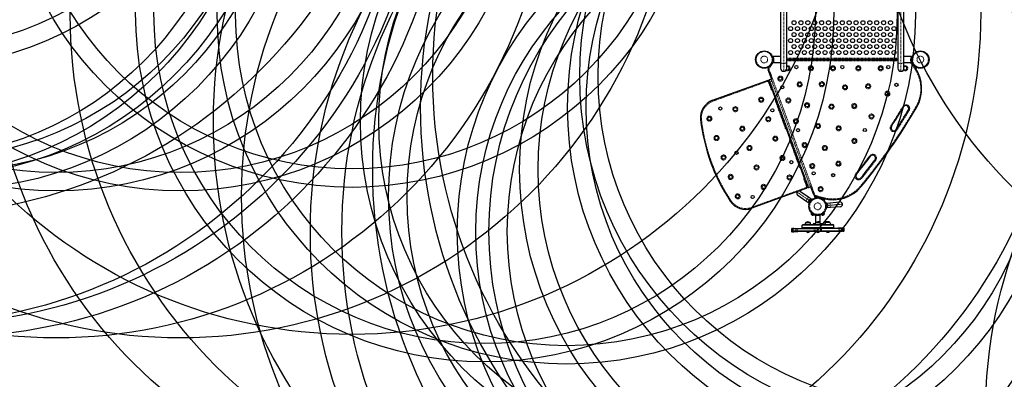
# Model space of a CAD drawing. Units: millimetres. Extents: x 180 to 879, y -148 to 521.
# Drawn here: x 417 to 631, y -23 to 55 of the extents above; entities that cross this region are included whole.
import ezdxf

# ---------------------------------------------------------------- set-up
doc = ezdxf.new("R2010")
doc.units = ezdxf.units.MM
doc.linetypes.add('PHANTOM', pattern=[0.0127, 0.00635, -0.00127, 0.00127, -0.00127, 0.00127, -0.00127])
for name, color, linetype in [('CONTOUR', 7, 'Continuous'), ('DÉGAGEMENT 108 ASTM', 3, 'Continuous'), ("DÉGAGEMENT 72''", 1, 'Continuous'), ("DÉGAGEMENT 76''", 4, 'Continuous')]:
    doc.layers.add(name, color=color, linetype=linetype)

msp = doc.modelspace()

# ---------------------------------------------------------------- linework, layer by layer
at = {"layer": 'CONTOUR', "color": 0, "linetype": 'Continuous', "lineweight": 25}
for p, q in [((582.78588, 88.48653), (582.78588, 46.25412)), ((584.10088, 46.25412), (584.10088, 88.48653)), ((608.31028, 88.48653), (608.31028, 46.25412)), ((609.62528, 46.25412), (609.62528, 88.48653)), ((581.13088, 47.42224), (581.13088, 47.44937)), ((582.78588, 47.44937), (581.13097, 47.44937)), ((611.28019, 47.44937), (609.62528, 47.44937)), ((611.28028, 47.44937), (611.28028, 47.42224)), ((580.07875, 44.81502), (579.9854, 45.0715)), ((580.16308, 45.02397), (580.34712, 45.28681)), ((580.2326, 45.12326), (580.208, 45.19086)), ((581.01148, 46.23562), (581.19552, 46.49845)), ((581.12599, 46.39916), (581.05406, 46.39916)), ((581.23385, 46.98062), (581.08625, 46.98062)), ((581.08625, 46.60562), (581.24747, 46.60562)), ((581.13088, 46.164), (581.13088, 46.13687)), ((581.13097, 46.13687), (582.78588, 46.13687)), ((581.19552, 46.49845), (581.21624, 46.52598)), ((582.78588, 46.25412), (582.78588, 44.88562)), ((608.31028, 46.82343), (584.10088, 46.82343)), ((584.10088, 46.71166), (608.31028, 46.71166)), ((584.10088, 44.88562), (584.10088, 46.25412)), ((588.14308, 46.82343), (588.14308, 46.71166)), ((588.51808, 46.71166), (588.51808, 46.82343)), ((603.89308, 46.82343), (603.89308, 46.71166)), ((604.26808, 46.71166), (604.26808, 46.82343)), ((608.31028, 46.25412), (608.31028, 44.88562)), ((609.62528, 44.88562), (609.62528, 46.25412)), ((609.62528, 46.13687), (611.28019, 46.13687)), ((611.16352, 46.60562), (611.3249, 46.60562)), ((611.3249, 46.98062), (611.17771, 46.98062)), ((611.35709, 46.39916), (611.21845, 46.39916)), ((611.33589, 46.19437), (611.23316, 46.34109)), ((611.26785, 46.13687), (612.04711, 45.02397)), ((611.28028, 46.15543), (611.33589, 46.19437)), ((611.28028, 46.13687), (611.28028, 46.164)), ((611.31022, 46.07636), (611.38289, 46.12725)), ((611.38289, 46.12725), (611.33589, 46.19437)), ((611.5333, 45.91245), (611.38289, 46.12725)), ((611.95647, 45.3081), (611.80607, 45.5229)), ((611.88379, 45.25721), (611.95647, 45.3081)), ((611.93079, 45.19009), (612.00347, 45.24098)), ((612.00347, 45.24098), (611.95647, 45.3081)), ((612.14686, 45.03619), (612.00347, 45.24098)), ((612.07407, 44.98522), (612.14686, 45.03619)), ((612.09246, 44.95851), (612.23959, 45.16863)), ((612.24067, 44.73431), (612.46477, 45.05436)), ((580.88041, 42.42973), (580.10281, 44.56618)), ((567.97287, 37.91595), (579.70533, 42.18622)), ((580.34619, 41.88738), (580.23931, 42.18104)), ((588.55467, 19.33476), (580.34619, 41.88738)), ((580.35137, 42.42136), (580.70376, 42.54961)), ((582.28072, 36.57229), (582.23667, 36.55626)), ((582.23667, 36.55626), (582.25406, 36.50849)), ((582.25406, 36.50849), (582.47185, 35.91013)), ((582.47185, 35.91013), (582.5159, 35.92616)), ((586.38496, 25.29598), (586.34092, 25.27995)), ((586.34092, 25.27995), (586.57609, 24.63382)), ((586.57609, 24.63382), (586.62014, 24.64985)), ((588.66155, 19.04111), (588.55467, 19.33476)), ((586.46791, 18.04315), (576.52337, 14.42364)), ((588.29071, 15.98368), (586.51929, 17.22404)), ((588.25584, 18.6939), (586.84038, 18.17872)), ((587.12154, 18.08415), (588.89296, 16.84379)), ((588.90187, 18.92904), (589.25426, 19.0573)), ((590.02139, 17.31509), (589.31252, 19.26269)), ((588.94603, 15.52482), (588.29071, 15.98368)), ((588.89296, 16.84379), (589.54828, 16.38493)), ((588.93672, 16.02301), (588.92618, 16.00796)), ((588.94983, 16.04173), (588.93547, 16.00614)), ((588.93547, 16.00614), (588.93672, 16.02301)), ((588.94983, 16.04173), (588.93672, 16.02301)), ((589.05152, 15.94184), (588.93918, 15.7814)), ((588.93918, 15.7814), (588.9776, 15.7545)), ((589.05172, 15.67577), (588.94603, 15.52482)), ((588.99252, 15.26795), (588.94624, 15.27861)), ((589.0063, 16.12239), (588.94983, 16.04173)), ((589.33652, 16.2671), (588.965, 15.7365)), ((588.965, 15.7365), (589.05172, 15.67577)), ((589.0063, 16.12239), (589.02775, 16.15301)), ((589.0265, 16.13615), (589.0063, 16.12239)), ((589.02775, 16.15301), (589.0265, 16.13615)), ((589.07642, 16.22253), (589.02775, 16.15301)), ((589.30484, 16.30361), (589.05152, 15.94184)), ((589.42325, 16.20637), (589.05172, 15.67577)), ((589.10495, 16.24819), (589.07642, 16.22253)), ((589.07642, 16.22253), (589.08476, 16.23443)), ((589.08476, 16.23443), (589.10495, 16.24819)), ((589.13961, 15.80129), (589.14832, 15.79519)), ((589.34325, 16.27671), (589.30484, 16.30361)), ((589.33652, 16.2671), (589.34075, 16.27313)), ((589.42325, 16.20637), (589.33652, 16.2671)), ((589.35586, 16.29471), (589.34075, 16.27313)), ((589.34075, 16.27313), (589.42748, 16.21241)), ((589.36255, 16.10297), (589.3547, 16.10847)), ((589.44259, 16.23398), (589.35586, 16.29471)), ((589.42325, 16.20637), (589.42748, 16.21241)), ((589.44259, 16.23398), (589.42748, 16.21241)), ((589.54828, 16.38493), (589.44229, 16.23355)), ((589.77971, 16.46895), (589.80557, 16.4291)), ((590.325, 16.66367), (590.16291, 17.109)), ((592.1005, 16.53726), (590.36183, 17.00314)), ((590.57225, 16.71532), (590.47891, 16.97177)), ((590.51595, 16.86999), (590.53892, 16.95569)), ((590.75743, 16.80528), (590.51595, 16.86999)), ((590.75743, 16.80528), (590.7804, 16.89098)), ((590.83658, 16.78408), (590.75743, 16.80528)), ((590.83658, 16.78408), (590.85954, 16.86978)), ((591.08987, 16.71621), (590.83658, 16.78408)), ((591.80251, 16.52526), (591.54922, 16.59313)), ((591.80251, 16.52526), (591.82547, 16.61096)), ((591.88165, 16.50405), (591.80251, 16.52526)), ((591.88165, 16.50405), (591.90461, 16.58975)), ((592.12313, 16.43935), (591.88165, 16.50405)), ((592.0304, 16.30691), (592.17753, 16.51703)), ((592.12313, 16.43935), (592.14613, 16.52518)), ((592.2148, 16.13439), (592.4389, 16.45444)), ((592.5179, 15.70233), (592.56021, 15.72391)), ((592.71863, 15.53544), (593.51559, 15.60516)), ((592.73469, 15.35187), (592.71863, 15.53544)), ((592.84016, 15.36109), (592.73469, 15.35187)), ((592.79221, 14.69441), (592.73469, 15.35187)), ((592.74805, 15.19922), (592.73746, 15.1983)), ((592.89768, 14.70364), (592.84016, 15.36109)), ((592.8888, 15.34329), (592.84208, 15.3392)), ((592.90826, 15.12088), (592.8888, 15.34329)), ((592.94436, 14.70822), (592.90826, 15.12088)), ((593.03699, 15.16345), (593.04659, 15.15295)), ((593.04881, 15.12755), (593.03699, 15.16345)), ((593.04659, 15.15295), (593.04439, 15.1781)), ((593.0482, 15.13456), (593.04659, 15.15295)), ((593.04881, 15.12755), (593.0482, 15.13456)), ((593.05769, 15.02613), (593.04881, 15.12755)), ((593.05129, 14.99997), (593.05769, 15.02613)), ((593.05769, 15.02608), (593.06005, 14.99909)), ((593.51559, 15.60516), (595.66986, 15.79364)), ((589.21589, 13.77832), (589.25556, 13.80443)), ((589.43071, 13.32469), (589.40456, 13.28575)), ((589.40456, 13.28575), (589.51922, 13.20878)), ((589.47147, 13.42484), (589.41246, 13.33694)), ((589.90029, 13.00945), (589.41246, 13.33694)), ((589.46675, 13.08508), (589.49312, 13.05695)), ((589.47966, 13.06599), (589.46675, 13.08508)), ((589.9593, 13.09736), (589.47147, 13.42484)), ((589.49312, 13.05695), (589.47966, 13.06599)), ((589.49312, 13.05695), (589.56612, 13.00795)), ((589.51922, 13.20878), (589.93386, 12.93043)), ((589.56612, 13.00795), (589.58441, 13.0061)), ((589.59732, 12.98701), (589.56612, 13.00795)), ((589.58441, 13.0061), (589.59732, 12.98701)), ((589.59732, 12.98701), (589.6773, 12.93331)), ((589.60376, 13.34699), (589.59869, 13.33944)), ((589.6773, 12.93331), (589.71332, 12.91955)), ((589.6773, 12.93331), (589.69504, 12.92141)), ((589.69504, 12.92141), (589.7076, 12.91297)), ((589.71332, 12.91955), (589.69504, 12.92141)), ((589.90029, 13.00945), (589.9593, 13.09736)), ((589.90029, 13.00945), (589.91029, 13.00274)), ((589.91004, 13.13043), (589.91511, 13.13798)), ((589.9693, 13.09064), (589.91029, 13.00274)), ((589.97824, 12.95712), (589.91029, 13.00274)), ((589.93386, 12.93043), (589.96, 12.96937)), ((589.9593, 13.09736), (589.9693, 13.09064)), ((590.03726, 13.04502), (589.9693, 13.09064)), ((589.97824, 12.95712), (590.03726, 13.04502)), ((591.3562, 12.91187), (590.35626, 12.90053)), ((590.35626, 12.90053), (590.37442, 11.29969)), ((590.60606, 12.91956), (590.60606, 12.91955)), ((591.10604, 12.92482), (591.10603, 12.92523)), ((591.37435, 11.31103), (591.3562, 12.91187)), ((592.22887, 13.45611), (591.67185, 13.06356)), ((591.67185, 13.06356), (591.73284, 12.97702)), ((592.28986, 13.36957), (591.73284, 12.97702)), ((591.7508, 12.98968), (591.77782, 12.95134)), ((591.77782, 12.95134), (592.18603, 13.23902)), ((591.79186, 13.15926), (591.7971, 13.15183)), ((591.99854, 12.94547), (592.03424, 12.96004)), ((592.01678, 12.94773), (591.99854, 12.94547)), ((592.00441, 12.93902), (592.01678, 12.94773)), ((592.03424, 12.96004), (592.01678, 12.94773)), ((592.03424, 12.96004), (592.11299, 13.01553)), ((592.10363, 13.36784), (592.09839, 13.37528)), ((592.1437, 13.03718), (592.11295, 13.01551)), ((592.11299, 13.01553), (592.12547, 13.03491)), ((592.12547, 13.03491), (592.1437, 13.03718)), ((592.1437, 13.03718), (592.21557, 13.08783)), ((592.18603, 13.23902), (592.29892, 13.31857)), ((592.21557, 13.08783), (592.2413, 13.11654)), ((592.21557, 13.08783), (592.22882, 13.09717)), ((592.2413, 13.11654), (592.22882, 13.09717)), ((592.28986, 13.36957), (592.22887, 13.45611)), ((592.29892, 13.31857), (592.2719, 13.35691)), ((592.43612, 13.8405), (592.47638, 13.81529)), ((592.68686, 14.27632), (592.64144, 14.29022)), ((592.77119, 14.82482), (592.78073, 14.82565)), ((592.79221, 14.69441), (592.89768, 14.70364)), ((592.79221, 14.69441), (592.79272, 14.6886)), ((592.89819, 14.69783), (592.79272, 14.6886)), ((592.79409, 14.67301), (592.79272, 14.6886)), ((592.79409, 14.67301), (592.89956, 14.68224)), ((592.81015, 14.48944), (592.79409, 14.67301)), ((593.6071, 14.55916), (592.81015, 14.48944)), ((592.89764, 14.70413), (592.94436, 14.70822)), ((592.89768, 14.70364), (592.89819, 14.69783)), ((592.89956, 14.68224), (592.89819, 14.69783)), ((593.06089, 14.98947), (593.05129, 14.99997)), ((593.06005, 14.99909), (593.06089, 14.98947)), ((593.06774, 14.91118), (593.06089, 14.98947)), ((593.06233, 14.87378), (593.06774, 14.91118)), ((593.06873, 14.89993), (593.06233, 14.87378)), ((593.06774, 14.91118), (593.06873, 14.89993)), ((593.0689, 14.89792), (593.06873, 14.89993)), ((595.76137, 14.74763), (593.6071, 14.55916)), ((594.38081, 10.75853), (587.38126, 10.67915)), ((594.1629, 10.88106), (587.59634, 10.8066)), ((588.24031, 11.31393), (588.47467, 11.31659)), ((588.47467, 11.31659), (589.17775, 11.32456)), ((590.24509, 11.02415), (589.84631, 11.01962)), ((589.84631, 11.01962), (589.84844, 10.83214)), ((590.40523, 11.33848), (591.34267, 11.34911)), ((591.90868, 11.04301), (591.50989, 11.03849)), ((591.9108, 10.85552), (591.90868, 11.04301)), ((592.57015, 11.36303), (593.50759, 11.37366)), ((594.38648, 10.25856), (594.38081, 10.75853)), ((585.41592, 9.90682), (585.14068, 9.90369)), ((585.14068, 9.90369), (585.14635, 9.40373)), ((585.42159, 9.40685), (585.14635, 9.40373)), ((585.35575, 10.03114), (585.63099, 10.03426)), ((585.36865, 9.28124), (585.36827, 9.28124)), ((585.6395, 9.28431), (585.36865, 9.28124)), ((586.10775, 9.91466), (585.41592, 9.90682)), ((585.41592, 9.90682), (585.42159, 9.40685)), ((586.11342, 9.41469), (585.42159, 9.40685)), ((585.63099, 10.03426), (586.08317, 10.03939)), ((586.09167, 9.28944), (585.6395, 9.28431)), ((586.08317, 10.03939), (586.51578, 10.0443)), ((586.52429, 9.29434), (586.09167, 9.28944)), ((586.34609, 9.91736), (586.10775, 9.91466)), ((586.35176, 9.4174), (586.11342, 9.41469)), ((590.1118, 9.96007), (586.34609, 9.91736)), ((590.11747, 9.4601), (586.35176, 9.4174)), ((586.51578, 10.0443), (590.1397, 10.08539)), ((590.1482, 9.33544), (586.52429, 9.29434)), ((587.38126, 10.67915), (587.38693, 10.17918)), ((594.38648, 10.25856), (587.38693, 10.17918)), ((588.38793, 9.31548), (588.38846, 9.26861)), ((588.38846, 9.26861), (589.07601, 9.2764)), ((589.07601, 9.2764), (589.07548, 9.32328)), ((590.31875, 9.96241), (590.1118, 9.96007)), ((590.32442, 9.46245), (590.11747, 9.4601)), ((590.1397, 10.08539), (590.51533, 10.08965)), ((590.52383, 9.3397), (590.1482, 9.33544)), ((591.46187, 9.97538), (590.31875, 9.96241)), ((591.46754, 9.47541), (590.32442, 9.46245)), ((590.51533, 10.08965), (591.26246, 10.09812)), ((591.27096, 9.34817), (590.52383, 9.3397)), ((590.55285, 9.34003), (590.55338, 9.29316)), ((590.55338, 9.29316), (591.24094, 9.30095)), ((591.24094, 9.30095), (591.24041, 9.34783)), ((591.26246, 10.09812), (591.63809, 10.10238)), ((591.64659, 9.35243), (591.27096, 9.34817)), ((591.66882, 9.97772), (591.46187, 9.97538)), ((591.67449, 9.47776), (591.46754, 9.47541)), ((591.63809, 10.10238), (595.262, 10.14348)), ((595.27051, 9.39353), (591.64659, 9.35243)), ((595.43453, 10.02043), (591.66882, 9.97772)), ((595.4402, 9.52046), (591.67449, 9.47776)), ((592.71777, 9.36458), (592.71831, 9.31771)), ((592.71831, 9.31771), (593.06526, 9.32164)), ((593.06526, 9.32164), (593.40586, 9.3255)), ((593.40586, 9.3255), (593.40533, 9.37238)), ((595.262, 10.14348), (595.69462, 10.14838)), ((595.70312, 9.39843), (595.27051, 9.39353)), ((595.67287, 10.02313), (595.43453, 10.02043)), ((595.67854, 9.52316), (595.4402, 9.52046)), ((596.3647, 10.03098), (595.67287, 10.02313)), ((596.37037, 9.53101), (595.67854, 9.52316)), ((595.69462, 10.14838), (596.14679, 10.15351)), ((596.15529, 9.40356), (595.70312, 9.39843)), ((596.14679, 10.15351), (596.42203, 10.15663)), ((596.43053, 9.40668), (596.15529, 9.40356)), ((596.63994, 10.0341), (596.3647, 10.03098)), ((596.37037, 9.53101), (596.3647, 10.03098)), ((596.64561, 9.53413), (596.37037, 9.53101)), ((596.64561, 9.53413), (596.63994, 10.0341))]:
    msp.add_line(p, q, dxfattribs=at)
at = {"layer": 'CONTOUR', "color": 0, "linetype": 'PHANTOM', "lineweight": 18}
for p, q in [((583.44338, 45.93536), (583.44338, 88.16777)), ((608.96778, 45.93536), (608.96778, 88.16777)), ((580.16308, 45.02397), (580.31667, 44.91643)), ((581.17123, 46.13687), (580.31667, 44.91643)), ((581.19552, 46.49845), (581.21116, 46.4875)), ((583.44338, 44.22812), (583.44338, 45.93536)), ((608.31028, 47.06963), (584.10088, 47.06963)), ((608.31028, 46.52416), (584.10088, 46.52416)), ((608.96778, 44.22812), (608.96778, 45.93536)), ((611.89352, 44.91643), (611.03895, 46.13687)), ((611.89352, 44.91643), (612.04711, 45.02397)), ((580.10281, 44.56618), (580.279, 44.63031)), ((580.279, 44.63031), (590.19759, 17.37922)), ((579.76946, 42.01003), (568.037, 37.73976)), ((579.76946, 42.01003), (579.70533, 42.18622)), ((580.17, 41.82325), (580.34619, 41.88738)), ((580.72578, 40.29625), (580.17, 41.82325)), ((580.34619, 41.88738), (580.52238, 41.95151)), ((580.35137, 42.42136), (580.52238, 41.95151)), ((580.52238, 41.95151), (580.87477, 42.07977)), ((580.52238, 41.95151), (588.73086, 19.39889)), ((580.87477, 42.07977), (580.70376, 42.54961)), ((580.87477, 42.07977), (581.02159, 42.13321)), ((589.08325, 19.52715), (580.87477, 42.07977)), ((580.72578, 40.29625), (580.90197, 40.36038)), ((568.037, 37.73976), (567.97287, 37.91595)), ((581.66633, 37.7121), (581.84253, 37.77623)), ((583.80396, 31.83902), (581.66633, 37.7121)), ((609.382, 36.57007), (609.54298, 36.47394)), ((612.24602, 36.50549), (612.40807, 36.41117)), ((610.77717, 35.73693), (610.61619, 35.83307)), ((565.55179, 33.73598), (565.36543, 33.71527)), ((606.90686, 32.25498), (606.74988, 32.35752)), ((583.80396, 31.83902), (583.98015, 31.90315)), ((607.95337, 31.57139), (608.11035, 31.46885)), ((584.92071, 29.31899), (584.74452, 29.25486)), ((586.88214, 23.38179), (584.74452, 29.25486)), ((602.19131, 25.84721), (602.34136, 25.73477)), ((603.34165, 24.98517), (603.4917, 24.87273)), ((587.05833, 23.44591), (586.88214, 23.38179)), ((599.13305, 21.93305), (599.27844, 21.81465)), ((587.99889, 20.86176), (587.8227, 20.79763)), ((588.37848, 19.27063), (587.8227, 20.79763)), ((588.55467, 19.33476), (588.37848, 19.27063)), ((588.55467, 19.33476), (588.73086, 19.39889)), ((588.73086, 19.39889), (589.08325, 19.52715)), ((588.73086, 19.39889), (588.90187, 18.92904)), ((589.08325, 19.52715), (589.23008, 19.58059)), ((589.25426, 19.0573), (589.08325, 19.52715)), ((600.24772, 21.02536), (600.39312, 20.90696)), ((576.45924, 14.59983), (588.19171, 18.8701)), ((586.39036, 17.95523), (588.59183, 16.41374)), ((588.19171, 18.8701), (588.25584, 18.6939)), ((590.02139, 17.31509), (590.19759, 17.37922)), ((590.36183, 17.00314), (590.41036, 17.18425)), ((590.41036, 17.18425), (592.14903, 16.71837)), ((600.17329, 19.26384), (600.31734, 19.14382)), ((571.98188, 16.06944), (571.82581, 15.96552)), ((588.59183, 16.41374), (588.29071, 15.98368)), ((588.89296, 16.84379), (588.59183, 16.41374)), ((588.59183, 16.41374), (589.00684, 16.12315)), ((589.1875, 15.8644), (589.23647, 15.85312)), ((589.33913, 15.99972), (589.31177, 16.04188)), ((592.14903, 16.71837), (592.1005, 16.53726)), ((592.75193, 15.12009), (592.70716, 15.09726)), ((593.56134, 15.08216), (593.05665, 15.03801)), ((593.56134, 15.08216), (593.51559, 15.60516)), ((596.23862, 15.31639), (593.56134, 15.08216)), ((593.6071, 14.55916), (593.56134, 15.08216)), ((576.45924, 14.59983), (576.52337, 14.42364)), ((589.58671, 13.42381), (589.54561, 13.39676)), ((592.15539, 13.42635), (592.11369, 13.45247)), ((592.72276, 14.91897), (592.77081, 14.90425)), ((586.10775, 9.91466), (586.11342, 9.41469)), ((586.34609, 9.91736), (586.35176, 9.4174)), ((590.1118, 9.96007), (590.11747, 9.4601)), ((590.31875, 9.96241), (590.32442, 9.46245)), ((591.46187, 9.97538), (591.46754, 9.47541)), ((591.66882, 9.97772), (591.67449, 9.47776)), ((595.43453, 10.02043), (595.4402, 9.52046)), ((595.67287, 10.02313), (595.67854, 9.52316))]:
    msp.add_line(p, q, dxfattribs=at)
at = {"layer": 'CONTOUR', "color": 0, "linetype": 'PHANTOM', "lineweight": 18, "flags": 128}
for points in [[(583.44338, 45.93536), (583.34052, 45.93928), (583.2402, 45.95096), (583.14488, 45.9701), (583.05691, 45.99624), (582.97845, 46.02872), (582.91145, 46.06676), (582.85754, 46.10941), (582.81806, 46.15562), (582.79397, 46.20426), (582.78588, 46.25412)], [(584.10088, 46.25412), (584.09278, 46.20426), (584.0687, 46.15562), (584.02921, 46.10941), (583.97531, 46.06676), (583.9083, 46.02872), (583.82985, 45.99624), (583.74188, 45.9701), (583.64656, 45.95096), (583.54623, 45.93928), (583.44338, 45.93536)], [(608.96778, 45.93536), (608.86492, 45.93928), (608.7646, 45.95096), (608.66928, 45.9701), (608.58131, 45.99624), (608.50285, 46.02872), (608.43585, 46.06676), (608.38194, 46.10941), (608.34246, 46.15562), (608.31837, 46.20426), (608.31028, 46.25412)], [(609.62528, 46.25412), (609.61718, 46.20426), (609.5931, 46.15562), (609.55361, 46.10941), (609.49971, 46.06676), (609.4327, 46.02872), (609.35425, 45.99624), (609.26628, 45.9701), (609.17096, 45.95096), (609.07063, 45.93928), (608.96778, 45.93536)]]:
    msp.add_lwpolyline(points, dxfattribs=at)
at = {"layer": 'CONTOUR', "color": 0, "linetype": 'Continuous', "lineweight": 25}
for centre, radius in [((584.95558, 53.51578), 0.4375), ((585.70558, 54.81482), 0.4375), ((586.45558, 53.51578), 0.4375), ((587.20558, 54.81482), 0.4375), ((587.95558, 53.51578), 0.4375), ((588.70558, 54.81482), 0.4375), ((589.45558, 53.51578), 0.4375), ((590.20558, 54.81482), 0.4375), ((590.95558, 53.51578), 0.4375), ((591.70558, 54.81482), 0.4375), ((592.45558, 53.51578), 0.4375), ((593.20558, 54.81482), 0.4375), ((593.95558, 53.51578), 0.4375), ((594.70558, 54.81482), 0.4375), ((595.45558, 53.51578), 0.4375), ((596.20558, 54.81482), 0.4375), ((596.95558, 53.51578), 0.4375), ((597.70558, 54.81482), 0.4375), ((598.45558, 53.51578), 0.4375), ((599.20558, 54.81482), 0.4375), ((599.95558, 53.51578), 0.4375), ((600.70558, 54.81482), 0.4375), ((601.45558, 53.51578), 0.4375), ((602.20558, 54.81482), 0.4375), ((602.95558, 53.51578), 0.4375), ((603.70558, 54.81482), 0.4375), ((604.45558, 53.51578), 0.4375), ((605.20558, 54.81482), 0.4375), ((605.95558, 53.51578), 0.4375), ((606.70558, 54.81482), 0.4375), ((607.45558, 53.51578), 0.4375), ((585.70558, 52.21675), 0.4375), ((587.20558, 52.21675), 0.4375), ((588.70558, 52.21675), 0.4375), ((590.20558, 52.21675), 0.4375), ((591.70558, 52.21675), 0.4375), ((593.20558, 52.21675), 0.4375), ((594.70558, 52.21675), 0.4375), ((596.20558, 52.21675), 0.4375), ((597.70558, 52.21675), 0.4375), ((599.20558, 52.21675), 0.4375), ((600.70558, 52.21675), 0.4375), ((602.20558, 52.21675), 0.4375), ((603.70558, 52.21675), 0.4375), ((605.20558, 52.21675), 0.4375), ((606.70558, 52.21675), 0.4375), ((584.95558, 50.91771), 0.4375), ((585.70558, 49.61867), 0.4375), ((586.45558, 50.91771), 0.4375), ((587.20558, 49.61867), 0.4375), ((587.95558, 50.91771), 0.4375), ((588.70558, 49.61867), 0.4375), ((589.45558, 50.91771), 0.4375), ((590.20558, 49.61867), 0.4375), ((590.95558, 50.91771), 0.4375), ((591.70558, 49.61867), 0.4375), ((592.45558, 50.91771), 0.4375), ((593.20558, 49.61867), 0.4375), ((593.95558, 50.91771), 0.4375), ((594.70558, 49.61867), 0.4375), ((595.45558, 50.91771), 0.4375), ((596.20558, 49.61867), 0.4375), ((596.95558, 50.91771), 0.4375), ((597.70558, 49.61867), 0.4375), ((598.45558, 50.91771), 0.4375), ((599.20558, 49.61867), 0.4375), ((599.95558, 50.91771), 0.4375), ((600.70558, 49.61867), 0.4375), ((601.45558, 50.91771), 0.4375), ((602.20558, 49.61867), 0.4375), ((602.95558, 50.91771), 0.4375), ((603.70558, 49.61867), 0.4375), ((604.45558, 50.91771), 0.4375), ((605.20558, 49.61867), 0.4375), ((605.95558, 50.91771), 0.4375), ((606.70558, 49.61867), 0.4375), ((607.45558, 50.91771), 0.4375), ((579.20558, 46.79312), 1.89), ((584.95558, 48.31963), 0.4375), ((586.45558, 48.31963), 0.4375), ((587.95558, 48.31963), 0.4375), ((589.45558, 48.31963), 0.4375), ((590.95558, 48.31963), 0.4375), ((592.45558, 48.31963), 0.4375), ((593.95558, 48.31963), 0.4375), ((595.45558, 48.31963), 0.4375), ((596.95558, 48.31963), 0.4375), ((598.45558, 48.31963), 0.4375), ((599.95558, 48.31963), 0.4375), ((601.45558, 48.31963), 0.4375), ((602.95558, 48.31963), 0.4375), ((604.45558, 48.31963), 0.4375), ((605.95558, 48.31963), 0.4375), ((607.45558, 48.31963), 0.4375), ((613.20558, 46.79312), 1.89), ((586.20558, 45.14916), 0.3438), ((589.37088, 44.89916), 0.375), ((594.18099, 44.89916), 0.375), ((596.20558, 45.14916), 0.3438), ((599.70888, 44.89916), 0.375), ((604.57586, 44.89916), 0.375), ((606.20558, 45.14916), 0.3438), ((582.73074, 42.64539), 0.375), ((583.14454, 40.77754), 0.3438), ((586.91647, 41.3939), 0.375), ((591.74542, 41.42081), 0.375), ((596.79176, 40.73308), 0.375), ((601.82859, 40.97566), 0.375), ((607.99397, 41.28456), 0.3438), ((606.03287, 39.36058), 0.375), ((569.66841, 36.13868), 0.3438), ((578.55317, 38.04224), 0.375), ((584.46206, 37.88863), 0.375), ((588.54278, 36.84696), 0.375), ((593.85337, 36.53663), 0.375), ((598.8094, 36.6638), 0.375), ((567.27686, 33.938), 0.375), ((572.91502, 35.99012), 0.375), ((580.98877, 35.7362), 0.3438), ((602.55694, 34.39644), 0.375), ((580.09226, 33.81363), 0.375), ((586.10721, 33.36861), 0.375), ((590.91498, 32.34018), 0.375), ((595.42893, 31.83599), 0.375), ((568.81595, 29.70939), 0.375), ((574.45411, 31.76151), 0.375), ((586.55131, 31.41751), 0.3438), ((601.11106, 31.45474), 0.3438), ((575.9932, 27.53289), 0.375), ((581.63135, 29.58501), 0.375), ((587.99786, 28.1741), 0.375), ((592.40973, 27.52413), 0.375), ((598.84129, 29.08993), 0.375), ((570.35504, 25.48077), 0.375), ((573.17412, 26.50683), 0.3438), ((583.17044, 25.35639), 0.375), ((577.53229, 23.30427), 0.375), ((585.09301, 24.45988), 0.3438), ((589.66247, 23.60063), 0.375), ((595.36536, 24.12579), 0.375), ((571.89413, 21.25215), 0.375), ((584.70953, 21.12778), 0.375), ((589.97151, 22.02058), 0.3438), ((594.22814, 21.62492), 0.3438), ((579.07138, 19.07566), 0.375), ((573.43322, 17.02354), 0.375), ((576.67983, 16.87498), 0.3438), ((591.4872, 18.58721), 0.375), ((590.83426, 14.84357), 1.89)]:
    msp.add_circle(centre, radius, dxfattribs=at)
at = {"layer": 'CONTOUR', "color": 0, "linetype": 'PHANTOM', "lineweight": 18}
for centre, radius in [((579.20558, 46.79312), 1.73415), ((579.20558, 46.79312), 0.74728), ((613.20558, 46.79312), 1.73415), ((613.20558, 46.79312), 0.74728), ((589.37088, 44.89916), 0.5625), ((594.18099, 44.89916), 0.5625), ((599.70888, 44.89916), 0.5625), ((604.57586, 44.89916), 0.5625), ((582.73074, 42.64539), 0.5625), ((586.91647, 41.3939), 0.5625), ((591.74542, 41.42081), 0.5625), ((596.79176, 40.73308), 0.5625), ((601.82859, 40.97566), 0.5625), ((578.55317, 38.04224), 0.5625), ((606.03287, 39.36058), 0.5625), ((572.91502, 35.99012), 0.5625), ((584.46206, 37.88863), 0.5625), ((588.54278, 36.84696), 0.5625), ((593.85337, 36.53663), 0.5625), ((598.8094, 36.6638), 0.5625), ((567.27686, 33.938), 0.5625), ((580.09226, 33.81363), 0.5625), ((602.55694, 34.39644), 0.5625), ((574.45411, 31.76151), 0.5625), ((586.10721, 33.36861), 0.5625), ((590.91498, 32.34018), 0.5625), ((595.42893, 31.83599), 0.5625), ((568.81595, 29.70939), 0.5625), ((581.63135, 29.58501), 0.5625), ((575.9932, 27.53289), 0.5625), ((587.99786, 28.1741), 0.5625), ((592.40973, 27.52413), 0.5625), ((598.84129, 29.08993), 0.5625), ((570.35504, 25.48077), 0.5625), ((583.17044, 25.35639), 0.5625), ((577.53229, 23.30427), 0.5625), ((589.66247, 23.60063), 0.5625), ((595.36536, 24.12579), 0.5625), ((571.89413, 21.25215), 0.5625), ((584.70953, 21.12778), 0.5625), ((579.07138, 19.07566), 0.5625), ((573.43322, 17.02354), 0.5625), ((591.4872, 18.58721), 0.5625), ((590.83426, 14.84357), 1.73415), ((590.83426, 14.84357), 0.74728)]:
    msp.add_circle(centre, radius, dxfattribs=at)
at = {"layer": 'CONTOUR', "color": 0, "linetype": 'Continuous', "lineweight": 25}
for centre, radius, start, end in [((580.57266, 44.73719), 0.5, 145, 200), ((584.30884, 44.89916), 0.375, 226.0836712, 90), ((584.30884, 44.89916), 0.375, 90, 123.6814753), ((609.91103, 44.89916), 0.375, 213.0926575, 90), ((609.91103, 44.89916), 0.375, 90, 139.6414902), ((605.49389, 40.43536), 8, 329.7997328, 35), ((583.44338, 44.88562), 0.6575, 180, 270.0000069), ((583.44338, 44.88562), 0.6575, 270.0000069, 360), ((608.96778, 44.88562), 0.6575, 180, 270.0000069), ((608.96778, 44.88562), 0.6575, 270.0000069, 360), ((579.87634, 41.71637), 0.5, 20, 110), ((580.4155, 42.24517), 0.1875, 110, 200), ((580.76788, 42.37342), 0.1875, 68.1896851, 110), ((569.34095, 34.15718), 4, 110, 186.342872), ((582.91984, 36.40369), 0.7, 167.4104942, 197.2789394), ((503.54126, 99.77385), 123.46353, 326.8472523, 329.1560739), ((610.07959, 36.1535), 0.625, 329.1560739, 149.1560739), ((582.89711, 36.46614), 0.7, 202.7210606, 232.5895058), ((503.54126, 99.77385), 125.96353, 320.2002672, 329.7997328), ((503.54126, 99.77385), 124.71353, 326.8472523, 329.1560739), ((605.12058, 38.13439), 40, 186.342872, 213.657128), ((607.43011, 31.91319), 0.625, 146.8472523, 326.8472523), ((503.54126, 99.77385), 123.46353, 320.8439261, 323.1527477), ((602.8415, 25.35997), 0.625, 323.1527477, 143.1527477), ((587.02409, 25.12737), 0.7, 167.4104942, 197.2789394), ((587.00135, 25.18983), 0.7, 202.7210606, 232.5895058), ((503.54126, 99.77385), 124.71353, 320.8439261, 323.1527477), ((599.76308, 21.42001), 0.625, 140.8439261, 320.8439261), ((588.08483, 19.16375), 0.5, 290, 20), ((586.82042, 17.6541), 0.525, 145, 235), ((586.82042, 17.6541), 0.525, 55, 145), ((588.83775, 19.10523), 0.1875, 200, 290), ((589.19013, 19.23349), 0.1875, 290, 331.8103149), ((590.49124, 17.4861), 0.5, 200, 255), ((594.17105, 24.26467), 8, 255, 320.2002672), ((575.15529, 18.18241), 4, 213.657128, 290), ((589.15944, 15.9077), 0.2539, 156.7410756, 209.8293423), ((589.26149, 16.05344), 0.2539, 80.1706577, 133.2589244), ((590.83426, 14.84357), 1.9375, 141.7947505, 148.2052495), ((590.83426, 14.84357), 1.9375, 1.7947505, 8.2052495), ((592.80125, 15.10496), 0.2539, 16.7410756, 69.8293423), ((595.71562, 15.27064), 0.525, 5, 95), ((595.71562, 15.27064), 0.525, 275, 5), ((589.65554, 13.24733), 0.2539, 171.2967705, 224.3850371), ((590.83426, 14.84357), 1.9375, 228.3091804, 312.9902428), ((589.80326, 13.14816), 0.2539, 247.8671884, 300.955455), ((591.90345, 13.17198), 0.2539, 240.3439681, 293.4322348), ((592.04888, 13.27447), 0.2539, 316.914386, 10.0026527), ((592.81676, 14.92772), 0.2539, 300.1706577, 353.2589244), ((587.59917, 10.55661), 0.25, 90.6497116, 150.6497116), ((588.82411, 10.81856), 0.76565, 139.6844668, 180.502866), ((588.71828, 10.50289), 0.94141, 60.7868772, 120.5125459), ((588.60532, 10.81608), 0.76565, 0.7965572, 41.6149564), ((590.98903, 10.84311), 0.76565, 139.6844668, 180.502866), ((590.88321, 10.52744), 0.94141, 60.7868772, 120.5125459), ((590.77025, 10.84063), 0.76565, 0.7965572, 41.6149564), ((593.15396, 10.86766), 0.76565, 139.6844668, 180.502866), ((593.04813, 10.552), 0.94141, 60.7868772, 120.5125459), ((592.93517, 10.86518), 0.76565, 0.7965572, 41.6149564), ((594.16574, 10.63108), 0.25, 30.6497116, 90.6497116), ((585.35859, 9.78116), 0.25, 90.6497116, 150.6497116), ((585.36142, 9.53117), 0.25, 210.6497116, 270.6497116), ((585.63383, 9.78428), 0.25, 90.6497116, 150.6497116), ((585.63666, 9.53429), 0.25, 210.6497116, 270.6497116), ((587.60201, 10.30663), 0.25, 210.6497116, 270.6497116), ((588.75878, 9.86263), 0.7, 238.0602058, 267.928651), ((588.69232, 9.86188), 0.7, 273.3707722, 303.2392173), ((590.9237, 9.88718), 0.7, 238.0602058, 267.928651), ((590.85724, 9.88643), 0.7, 273.3707722, 303.2392173), ((593.08863, 9.91173), 0.7, 238.0602058, 267.928651), ((593.02217, 9.91098), 0.7, 273.3707722, 303.2392173), ((594.16857, 10.3811), 0.25, 270.6497116, 330.6497116), ((596.14962, 9.90353), 0.25, 30.6497116, 90.6497116), ((596.15246, 9.65354), 0.25, 270.6497116, 330.6497116), ((596.42487, 9.90665), 0.25, 30.6497116, 90.6497116), ((596.4277, 9.65667), 0.25, 270.6497116, 330.6497116)]:
    msp.add_arc(centre, radius, start, end, dxfattribs=at)
at = {"layer": 'CONTOUR', "color": 0, "linetype": 'PHANTOM', "lineweight": 18}
for centre, radius, start, end in [((584.30884, 44.89916), 0.5625, 230.3261813, 90), ((584.30884, 44.89916), 0.5625, 90, 111.6981615), ((609.91103, 44.89916), 0.5625, 223.9923845, 90), ((609.91103, 44.89916), 0.5625, 90, 120.5310322), ((580.57266, 44.73719), 0.3125, 145, 200), ((605.49389, 40.43536), 7.8125, 329.7997328, 35), ((579.87634, 41.71637), 0.3125, 20, 110), ((581.01943, 40.40313), 0.3125, 200, 266.4218215), ((569.34095, 34.15718), 3.8125, 110, 186.342872), ((581.95999, 37.81898), 0.3125, 133.5781785, 200), ((503.54126, 99.77385), 125.77603, 320.2002672, 329.7997328), ((503.54126, 99.77385), 123.27603, 326.8472523, 329.1560739), ((610.07959, 36.1535), 0.8125, 329.1560739, 149.1560739), ((503.54126, 99.77385), 124.90103, 326.8472523, 329.1560739), ((605.12058, 38.13439), 39.8125, 186.342872, 213.657128), ((607.43011, 31.91319), 0.8125, 146.8472523, 326.8472523), ((584.09761, 31.9459), 0.3125, 200, 266.4218215), ((585.03817, 29.36175), 0.3125, 133.5781785, 200), ((503.54126, 99.77385), 123.27603, 320.8439261, 323.1527477), ((602.8415, 25.35997), 0.8125, 323.1527477, 143.1527477), ((503.54126, 99.77385), 124.90103, 320.8439261, 323.1527477), ((587.1758, 23.48867), 0.3125, 200, 266.4218215), ((599.76308, 21.42001), 0.8125, 140.8439261, 320.8439261), ((588.11635, 20.90451), 0.3125, 133.5781785, 200), ((588.08483, 19.16375), 0.3125, 290, 20), ((590.49124, 17.4861), 0.3125, 200, 255), ((594.17105, 24.26467), 7.8125, 255, 320.2002672), ((575.15529, 18.18241), 3.8125, 213.657128, 290), ((585.86646, 9.93189), 0.2419, 355.9147665, 26.3836978), ((585.87259, 9.39199), 0.2419, 334.9157253, 5.3846567), ((586.52919, 9.84948), 0.19528, 93.938122, 159.6575692), ((586.53328, 9.48942), 0.19528, 201.641854, 267.3613011), ((590.31189, 9.9813), 0.20121, 148.8460239, 186.0561859), ((590.31799, 9.44341), 0.20121, 175.2432373, 212.4533992), ((590.52211, 9.8637), 0.22605, 91.7191576, 154.1080254), ((590.52549, 9.56574), 0.22605, 207.1913977, 269.5802655), ((591.2608, 9.87208), 0.22605, 27.1913977, 89.5802655), ((591.26418, 9.57412), 0.22605, 271.7191576, 334.1080254), ((591.4683, 9.99441), 0.20121, 355.2432373, 32.4533992), ((591.4744, 9.45653), 0.20121, 328.8460239, 6.0561859), ((595.25301, 9.94841), 0.19528, 21.641854, 87.3613011), ((595.2571, 9.58834), 0.19528, 273.938122, 339.6575692), ((595.9137, 10.04583), 0.2419, 154.9157253, 185.3846567), ((595.91983, 9.50593), 0.2419, 175.9147665, 206.3836978)]:
    msp.add_arc(centre, radius, start, end, dxfattribs=at)
at = {"layer": 'CONTOUR', "color": 0, "linetype": 'Continuous', "lineweight": 25}
for points, knots in [([(581.13088, 47.42224), (581.13206, 47.41675), (581.13567, 47.40009), (581.14438, 47.3678), (581.1553, 47.32859), (581.16752, 47.28466), (581.18112, 47.23421), (581.19517, 47.17761), (581.20575, 47.13183), (581.21607, 47.08301), (581.22581, 47.03136), (581.23452, 46.97803), (581.24195, 46.92372), (581.24798, 46.86854), (581.25249, 46.8119), (581.25519, 46.75621), (581.25645, 46.68447), (581.25445, 46.61491), (581.24936, 46.54857), (581.24247, 46.48518), (581.23311, 46.42595), (581.2218, 46.37118), (581.20925, 46.31896), (581.19545, 46.2723), (581.18144, 46.2323), (581.17099, 46.20562), (581.16095, 46.18272), (581.15164, 46.16395), (581.14305, 46.14908), (581.13556, 46.1388), (581.13245, 46.13752), (581.13088, 46.13687)], [0, 0, 0, 0, 0.028309712, 0.085955982, 0.11535042, 0.143656642, 0.201160687, 0.230412681, 0.259932578, 0.289655288, 0.320028796, 0.35063417, 0.379915254, 0.409418296, 0.439643546, 0.470127587, 0.497718087, 0.55388322, 0.582526114, 0.609563961, 0.664496624, 0.692439482, 0.720675506, 0.778021371, 0.807186548, 0.836825837, 0.866672261, 0.897187815, 0.927943923, 0.963759034, 1, 1, 1, 1]), ([(611.28028, 46.13687), (611.27909, 46.13728), (611.27549, 46.13851), (611.26677, 46.15078), (611.25585, 46.17107), (611.24364, 46.19694), (611.23003, 46.23071), (611.21598, 46.27219), (611.2054, 46.3074), (611.19509, 46.34654), (611.18535, 46.38953), (611.17663, 46.43543), (611.1692, 46.48362), (611.16318, 46.53397), (611.15866, 46.58706), (611.15597, 46.64067), (611.15471, 46.71144), (611.15671, 46.78253), (611.16179, 46.85285), (611.16869, 46.92173), (611.17804, 46.98863), (611.18935, 47.05323), (611.20191, 47.11684), (611.2157, 47.17702), (611.22972, 47.23247), (611.24016, 47.2718), (611.25021, 47.30835), (611.25951, 47.34168), (611.26811, 47.37277), (611.27559, 47.40088), (611.27871, 47.41509), (611.28028, 47.42224)], [0, 0, 0, 0, 0.028309712, 0.085955982, 0.11535042, 0.143656642, 0.201160687, 0.230412681, 0.259932578, 0.289655288, 0.320028796, 0.35063417, 0.379915254, 0.409418296, 0.439643546, 0.470127587, 0.497718087, 0.55388322, 0.582526114, 0.609563961, 0.664496624, 0.692439482, 0.720675506, 0.778021371, 0.807186548, 0.836825837, 0.866672261, 0.897187815, 0.927943923, 0.963759034, 1, 1, 1, 1]), ([(581.13088, 46.164), (581.13206, 46.16949), (581.13567, 46.18616), (581.14438, 46.21845), (581.1553, 46.25766), (581.16752, 46.30158), (581.18112, 46.35203), (581.19517, 46.40864), (581.20576, 46.45441), (581.21605, 46.50326), (581.22565, 46.55364), (581.23117, 46.58866), (581.23385, 46.60562)], [0, 0, 0, 0, 0.081214324, 0.246588769, 0.330914934, 0.412119246, 0.577085676, 0.661003202, 0.74568928, 0.830957185, 0.918092083, 1, 1, 1, 1]), ([(581.25541, 46.72911), (581.25484, 46.70903), (581.25362, 46.66594), (581.24902, 46.61485), (581.24442, 46.58028), (581.24188, 46.57107), (581.24202, 46.58026), (581.24372, 46.59965), (581.24424, 46.60562)], [0, 0, 0, 0, 0.163636456, 0.351199151, 0.540039406, 0.728945554, 0.91657595, 1, 1, 1, 1]), ([(586.20271, 46.91894), (586.19925, 46.91841), (586.19234, 46.91735), (586.18354, 46.91249), (586.17717, 46.90599), (586.17401, 46.89848), (586.1744, 46.89098), (586.17827, 46.88431), (586.18518, 46.87909), (586.19442, 46.87573), (586.20492, 46.87449), (586.21545, 46.87545), (586.22486, 46.87853), (586.23215, 46.88353), (586.23646, 46.89008), (586.23729, 46.89753), (586.23457, 46.90505), (586.22862, 46.91175), (586.22008, 46.91672), (586.21095, 46.91911), (586.20507, 46.91899), (586.20271, 46.91894)], [0, 0, 0, 0, 0.053488944, 0.106966284, 0.160715134, 0.214507044, 0.267936287, 0.321164226, 0.374658277, 0.428478837, 0.482177013, 0.535488685, 0.588755286, 0.642385427, 0.696223438, 0.749790799, 0.803034551, 0.856399354, 0.910143111, 0.963939313, 1, 1, 1, 1]), ([(596.20271, 46.91894), (596.19925, 46.91841), (596.19234, 46.91735), (596.18354, 46.91249), (596.17717, 46.90599), (596.17401, 46.89848), (596.1744, 46.89098), (596.17827, 46.88431), (596.18518, 46.87909), (596.19442, 46.87573), (596.20492, 46.87449), (596.21545, 46.87545), (596.22486, 46.87853), (596.23215, 46.88353), (596.23646, 46.89008), (596.23729, 46.89753), (596.23457, 46.90505), (596.22862, 46.91175), (596.22008, 46.91672), (596.21095, 46.91911), (596.20507, 46.91899), (596.20271, 46.91894)], [0, 0, 0, 0, 0.053488944, 0.106966284, 0.160715134, 0.214507044, 0.267936287, 0.321164226, 0.374658277, 0.428478837, 0.482177013, 0.535488685, 0.588755286, 0.642385427, 0.696223438, 0.749790799, 0.803034551, 0.856399354, 0.910143111, 0.963939313, 1, 1, 1, 1]), ([(606.20271, 46.91894), (606.19925, 46.91841), (606.19234, 46.91735), (606.18354, 46.91249), (606.17717, 46.90599), (606.17401, 46.89848), (606.1744, 46.89098), (606.17827, 46.88431), (606.18518, 46.87909), (606.19442, 46.87573), (606.20492, 46.87449), (606.21545, 46.87545), (606.22486, 46.87853), (606.23215, 46.88353), (606.23646, 46.89008), (606.23729, 46.89753), (606.23457, 46.90505), (606.22862, 46.91175), (606.22008, 46.91672), (606.21095, 46.91911), (606.20507, 46.91899), (606.20271, 46.91894)], [0, 0, 0, 0, 0.053488944, 0.106966284, 0.160715134, 0.214507044, 0.267936287, 0.321164226, 0.374658277, 0.428478837, 0.482177013, 0.535488685, 0.588755286, 0.642385427, 0.696223438, 0.749790799, 0.803034551, 0.856399354, 0.910143111, 0.963939313, 1, 1, 1, 1]), ([(611.169, 46.57667), (611.1687, 46.57551), (611.16808, 46.5732), (611.1637, 46.60059), (611.15916, 46.64856), (611.1561, 46.69101), (611.15594, 46.71619), (611.15593, 46.71725)], [0, 0, 0, 0, 0.246501009, 0.49295519, 0.740622971, 0.989095566, 1, 1, 1, 1]), ([(611.16691, 46.60562), (611.16744, 46.59967), (611.16879, 46.58438), (611.16892, 46.5796), (611.169, 46.57667)], [0, 0, 0, 0, 0.388840117, 1, 1, 1, 1]), ([(611.17771, 46.60562), (611.17875, 46.59776), (611.18206, 46.57287), (611.18944, 46.53312), (611.20185, 46.46934), (611.21571, 46.40924), (611.22971, 46.35377), (611.24016, 46.31445), (611.25021, 46.27789), (611.25951, 46.24457), (611.26811, 46.21348), (611.27559, 46.18537), (611.27871, 46.17115), (611.28028, 46.164)], [0, 0, 0, 0, 0.037025983, 0.117228593, 0.198272659, 0.362868849, 0.446579805, 0.531651571, 0.617317864, 0.70490472, 0.793182023, 0.895979858, 1, 1, 1, 1]), ([(588.94624, 15.27861), (588.94661, 15.28024), (588.94736, 15.28354), (588.95363, 15.31), (588.96436, 15.35171), (588.98039, 15.40793), (589.00276, 15.47724), (589.03155, 15.5555), (589.06773, 15.64108), (589.1172, 15.74495), (589.1612, 15.81971), (589.1875, 15.8644)], [0, 0, 0, 0, 0.104630798, 0.2122905206, 0.3169230462, 0.4246139319, 0.5287333887, 0.6359768017, 0.7382882372, 0.8435929566, 1, 1, 1, 1]), ([(589.31177, 16.04188), (589.33354, 16.06867), (589.37769, 16.12299), (589.44737, 16.19765), (589.51739, 16.26581), (589.5834, 16.32395), (589.64358, 16.37258), (589.6948, 16.41093), (589.73576, 16.43977), (589.77104, 16.46339), (589.77644, 16.46685), (589.77971, 16.46895)], [0, 0, 0, 0, 0.104351764, 0.211619378, 0.316014024, 0.423604066, 0.525353672, 0.63000006, 0.732794379, 0.838478335, 1, 1, 1, 1]), ([(592.56021, 15.72391), (592.56097, 15.72243), (592.56252, 15.71942), (592.57472, 15.69511), (592.59331, 15.65627), (592.61718, 15.6029), (592.64459, 15.53542), (592.67284, 15.45696), (592.70013, 15.36815), (592.729, 15.25679), (592.74335, 15.17123), (592.75193, 15.12009)], [0, 0, 0, 0, 0.104630798, 0.212290521, 0.316923046, 0.424613932, 0.528733389, 0.635976802, 0.738288237, 0.843592957, 1, 1, 1, 1]), ([(589.54561, 13.39676), (589.52519, 13.4154), (589.48379, 13.45322), (589.4266, 13.51152), (589.37417, 13.56923), (589.32904, 13.62306), (589.29095, 13.67176), (589.26073, 13.71284), (589.23801, 13.74526), (589.22002, 13.77198), (589.21742, 13.77597), (589.21589, 13.77832)], [0, 0, 0, 0, 0.104903055, 0.212775859, 0.317707231, 0.425789902, 0.528995477, 0.635155973, 0.73908776, 0.845974612, 1, 1, 1, 1]), ([(592.47638, 13.81529), (592.47567, 13.81416), (592.47424, 13.81186), (592.46259, 13.79347), (592.44371, 13.76463), (592.41726, 13.72601), (592.38299, 13.67882), (592.34192, 13.62595), (592.29383, 13.56868), (592.23289, 13.5012), (592.18402, 13.454), (592.15539, 13.42635)], [0, 0, 0, 0, 0.105085616, 0.213215267, 0.318301995, 0.426451691, 0.531207541, 0.639068645, 0.742647941, 0.849247153, 1, 1, 1, 1]), ([(592.77081, 14.90425), (592.77136, 14.86974), (592.77246, 14.79975), (592.76707, 14.69776), (592.75724, 14.60055), (592.74404, 14.51357), (592.7292, 14.43764), (592.71462, 14.37535), (592.70178, 14.32692), (592.68994, 14.28615), (592.68802, 14.28002), (592.68686, 14.27632)], [0, 0, 0, 0, 0.104351764, 0.211619378, 0.316014024, 0.423604066, 0.525353672, 0.63000006, 0.732794379, 0.838478335, 1, 1, 1, 1])]:
    msp.add_open_spline(points, degree=3, knots=knots, dxfattribs=at)
at = {"layer": 'DÉGAGEMENT 108 ASTM'}
for centre in [(393.13076, 120.83563), (393.13076, 97.25024), (397.181, 97.25024), (402.05863, 94.54262), (425.0558, 94.21199), (452.08705, 94.21355), (489.46152, 94.98155), (709.5981, 95.37906), (518.33815, 56.97389), (536.12961, 56.52261), (615.03724, 43.20393), (612.40807, 36.41117), (567.27686, 33.3755), (601.96238, 22.87424), (573.43322, 17.02354), (588.38846, 9.26861), (595.27051, 9.39353), (735.39573, -30.40681)]:
    msp.add_circle(centre, 108, dxfattribs=at)
at = {"layer": "DÉGAGEMENT 72''"}
for centre in [(393.13076, 120.83563), (393.13076, 97.25024), (397.181, 97.25024), (402.05863, 94.54262), (425.0558, 94.21199), (452.08705, 94.21355), (489.46152, 94.98155), (518.33815, 56.97389), (536.12961, 56.52261), (615.03724, 43.20393), (612.40807, 36.41117), (567.27686, 33.3755), (601.96238, 22.87424), (573.43322, 17.02354), (588.38846, 9.26861), (595.27051, 9.39353)]:
    msp.add_circle(centre, 72, dxfattribs=at)
at = {"layer": "DÉGAGEMENT 76''"}
for centre in [(393.13076, 120.83563), (393.13076, 97.25024), (397.181, 97.25024), (402.05863, 94.54262), (425.0558, 94.21199), (452.08705, 94.21355), (489.46152, 94.98155), (518.33815, 56.97389), (536.12961, 56.52261), (615.03724, 43.20393), (612.40807, 36.41117), (567.27686, 33.3755), (601.96238, 22.87424), (573.43322, 17.02354), (588.38846, 9.26861), (595.27051, 9.39353)]:
    msp.add_circle(centre, 76, dxfattribs=at)

doc.saveas('drawing.dxf')
